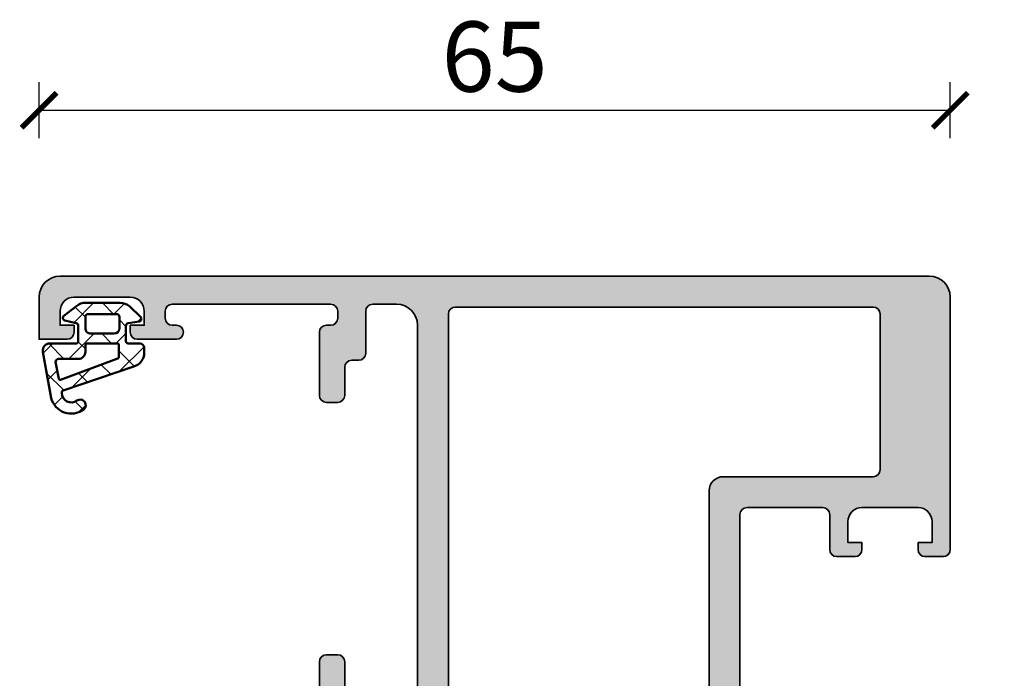
# Model space of a CAD drawing. Units: millimetres. Extents: x 2300 to 23610, y -1361 to 3728.
# Drawn here: x 4282 to 4353, y 1104 to 1151 of the extents above; entities that cross this region are included whole.
import ezdxf

# ---------------------------------------------------------------- set-up
doc = ezdxf.new("R2010")
doc.units = ezdxf.units.MM
doc.layers.add('l', color=6, linetype='Continuous')
for name, color, linetype, lineweight in [('S03_AL_Contorno', 255, 'Continuous', 35), ('S03_AL_Kontur', 255, 'Continuous', 35), ('S04_AL_Schraffur', 253, 'Continuous', 25), ('S04_AL_Trattaggio', 253, 'Continuous', 25), ('S05_EPDM_Kontur', 43, 'Continuous', 50), ('S06_EPDM_Schraffur', 43, 'Continuous', 25), ('S07_Listello_Contorno', 91, 'Continuous', 50), ('S08_Listello_Tratteggio', 91, 'Continuous', 25)]:
    doc.layers.add(name, color=color, linetype=linetype, lineweight=lineweight)
doc.styles.add('Arial', font='arialbd.ttf')
doc.styles.get("Standard").update_dxf_attribs({"font": 'arial.ttf'})
doc.dimstyles.new('ISO-25', dxfattribs={"dimtxt": 2.5, "dimasz": 2.5, "dimexe": 1.25, "dimexo": 0.625, "dimtad": 1, "dimtxsty": 'Standard', "dimcen": 2.5, "dimadec": 0, "dimazin": 0, "dimtfac": 1, "dimtmove": 0, "dimatfit": 3, "dimfxl": 1, "dimarcsym": 0})

# ---------------------------------------------------------------- blocks, each defined once
blk = doc.blocks.new('224310_s')
at = {"layer": 'S06_EPDM_Schraffur'}
h = blk.add_hatch(dxfattribs=at)
h.set_pattern_fill('NET', color=256, scale=0.5, angle=45, style=0)
h.set_pattern_definition([(135, (3.944304526105059e-31, 0), (1.122532015133644, 1.122532015133644), []), (44.99999999999999, (3.944304526105059e-31, 0), (1.122532015133644, -1.122532015133644), [])])
edge = h.paths.add_edge_path()
edge.add_arc((-0.7390912737749251, -4.80489875956339), 0.1503879568418288, 109.01619759955781, 187.4960316489847, ccw=False)
edge.add_line((-0.7880930000000025, -4.662718), (4.258132999999999, -2.935036000000003))
edge.add_arc((4.000010707673479, -1.968943112493755), 0.9999812923680412, 284.9589611194792, 360.0005221172004)
edge.add_line((4.999992, -1.968934000000003), (5.000003999999999, -1.600029000000002))
edge.add_arc((4.699984272574689, -1.600049727675011), 0.3000197281413238, 0.003958434018454002, 89.99680550716164)
edge.add_line((4.700000999999999, -1.300030000000002), (3.849986, -1.300030000000001))
edge.add_arc((3.84997306850797, -1.150045931492031), 0.1499840690654413, 179.9950600092286, 270.00493999077145, ccw=False)
edge.add_line((3.699989, -1.150033000000001), (3.700000000000001, -0.0534710000000016))
edge.add_arc((3.900014417174651, -0.05347998065642408), 0.2000144173762662, 105.0023359426018, 179.9974274168973, ccw=False)
edge.add_line((3.848239, 0.1397169999999986), (4.651611000000001, 0.2688109999999984))
edge.add_arc((4.599886625138306, 0.4619868369240861), 0.1999807863924803, 284.9897785618909, 405.0074529476491)
edge.add_line((4.741276, 0.6034129999999973), (3.965405743866189, 1.329931648242689))
edge.add_arc((3.281895209899783, 0.5999909999999975), 1.000000000000001, 46.88141861813762, 89.99999999999997)
edge.add_line((3.281895209899783, 1.599990999999999), (0.8032618109239205, 1.599991))
edge.add_arc((0.8032618109239213, 0.5999909999999993), 1.000000000000001, 90.00000000000004, 127.8278378711406)
edge.add_line((0.1899709229320549, 1.389848130566122), (-0.7285579999999999, 0.6766490000000003))
edge.add_arc((-0.5999889828570112, 0.5234388689226601), 0.2000083409106977, 130.002293799511, 254.9985025010247)
edge.add_line((-0.6517599999999998, 0.3302470000000001), (0.151765, 0.139713))
edge.add_arc((0.09998859077134306, -0.05348060072526692), 0.2000114094590786, 0.002750248297104463, 74.99713892461853, ccw=False)
edge.add_line((0.3, -0.05347100000000006), (0.2999999999999996, -1.150021))
edge.add_arc((0.1500122599426021, -1.150031259942602), 0.1499877404083142, -90.00391932972673, 0.003919329726727483, ccw=False)
edge.add_line((0.1500019999999997, -1.300019), (-1.732868637479687, -1.300010857852301))
edge.add_arc((-1.732870799643018, -1.800010857847626), 0.5000000000000002, 89.99975223433303, 189.9335627909227)
edge.add_line((-2.225375021797772, -1.886263922487333), (-1.643986000000002, -5.205989999999999))
edge.add_arc((-0.2000006682997979, -4.7999162235564), 1.49999651668946, 195.7069060017143, 305.0875724443902)
edge.add_arc((0.4323064999999977, -5.700018500000001), 0.3999981243687261, 305.0880041231065, 485.0880041231064)
edge.add_arc((-0.2022153087322436, -4.818719327908559), 0.6860031993157546, 180.4843175578773, 306.1412263957852, ccw=False)
edge = h.paths.add_edge_path(flags=16)
edge.add_line((3.234461357780617, 0.5999899999999987), (3.234461357780617, -0.2000200000000011))
edge.add_arc((2.834450296524949, -0.2000109388888484), 0.4000110613582946, 270.00201407081545, 359.9987021273236, ccw=False)
edge.add_line((2.834464357780616, -0.600022000000001), (1.200001, -0.6000220000000005))
edge.add_arc((1.199997901049113, -0.2000270988998986), 0.3999949011121064, 179.9989831445295, 270.0004438976754, ccw=False)
edge.add_line((0.800003, -0.2000200000000004), (0.8000030000000002, 0.5999899999999995))
edge.add_arc((1.000003267876332, 0.599990732123668), 0.2000002678776715, 89.99979026229948, 180.0002097377005, ccw=False)
edge.add_line((1.000004, 0.7999909999999997), (3.034461357780617, 0.7999869999999989))
edge.add_arc((3.03446596170441, 0.599991603970351), 0.1999953960826394, -0.000459514236126779, 90.00131895737451, ccw=False)
edge = h.paths.add_edge_path(flags=16)
edge.add_line((-1.096725997554884, -3.815971804088917), (-1.317009000000001, -2.606502999999999))
edge.add_arc((-1.117118483832342, -2.599994449157734), 0.1999964491880774, 89.9990019378319, 181.8649248535269, ccw=False)
edge.add_line((-1.117115000000001, -2.399998), (0.3000019999999997, -2.399998))
edge.add_arc((0.302215405787933, -1.90221351364072), 0.4977894073050912, 269.745235181721, 360.1926225182486)
edge.add_line((0.8000019999999994, -1.90054), (0.8000019999999994, -1.400021))
edge.add_arc((0.899985786628725, -1.400006786481589), 0.09998378763900986, 89.99128196690509, 180.0081450667049, ccw=False)
edge.add_line((0.900001, -1.300023), (3.100431, -1.300019000000001))
edge.add_arc((3.100428396849168, -1.400023603150833), 0.1000046031847126, 0.0014914269078190046, 89.99850857309201, ccw=False)
edge.add_line((3.200433, -1.400021000000002), (3.200432999999999, -2.211963000000001))
edge.add_arc((3.000426344476782, -2.211954500127688), 0.2000066557038303, 285.6886227683483, 359.9975650469812, ccw=False)
edge.add_line((3.054509999999999, -2.404510000000001), (-0.9636309784619908, -3.891834901955745))
edge.add_arc((-0.9983444453271985, -3.798053372760503), 0.09999999999999976, 190.3222519752664, 290.31215846130044, ccw=False)
at = {"layer": 'S05_EPDM_Kontur'}
for points in [[(-1.643986000000002, -5.205989999999999, 0.5171372040898397), (0.6622389999999975, -6.027325, 0.9999999999999992), (0.2023739999999978, -5.372712000000001, -0.6107434890666698), (-0.8881940000000017, -4.824518, -0.3564765414666045), (-0.7880930000000026, -4.662718), (4.258132999999999, -2.935036000000003, 0.3396565115086783), (4.999992, -1.968934000000003), (5.000004, -1.600029000000001, 0.4141769974340104), (4.700000999999999, -1.300030000000002), (3.849986, -1.300030000000001, -0.4142640692567809), (3.699989, -1.150033000000001), (3.700000000000001, -0.05347100000000093, -0.3394303736338973), (3.848239, 0.1397169999999986), (4.651611000000002, 0.2688109999999985, 0.5774530991765536), (4.741276, 0.603412999999997), (3.965405743866188, 1.329931648242689, 0.1903920438502796), (3.281895209899783, 1.599990999999999), (0.8032618109239213, 1.599991, 0.1665704707630393), (0.1899709229320558, 1.389848130566122), (-0.728558, 0.6766490000000004, 0.6067922624715804), (-0.65176, 0.3302470000000001), (0.151765, 0.139713, -0.3394269537982094), (0.2999999999999999, -0.053471), (0.2999999999999996, -1.150021, -0.4142536337840373), (0.1500019999999999, -1.300019), (-1.732868637479687, -1.300010857852301, 0.4659561007817107), (-2.225375021797772, -1.886263922487333)], [(3.234461357780617, -0.2000200000000011, -0.4141966319815083), (2.834464357780616, -0.6000220000000009), (1.200001, -0.6000220000000005, -0.4142210296913509), (0.8000029999999999, -0.2000200000000003), (0.8000030000000005, 0.5999899999999996, -0.4142157067124269), (1.000004, 0.7999909999999997), (3.034461357780618, 0.7999869999999989, -0.4142226538620911), (3.234461357780617, 0.5999899999999986)], [(0.8000019999999994, -1.400021, -0.414299768340899), (0.9000009999999998, -1.300023), (3.100431000000001, -1.300019000000001, -0.4141983142526766), (3.200433000000001, -1.400021000000002), (3.200432999999999, -2.211963000000002, -0.3360949274907749), (3.054509999999999, -2.404510000000001), (-0.9636309784619899, -3.891834901955745, -0.4662540415361827), (-1.096725997554885, -3.815971804088916), (-1.317009000000001, -2.606503, -0.4237845573592346), (-1.117115000000001, -2.399997999999999), (0.3000020000000002, -2.399998, 0.4165024381834034), (0.8000019999999994, -1.90054)]]:
    blk.add_lwpolyline(points, format="xyb", close=True, dxfattribs=at)
blk = doc.blocks.new('445740_s')
at = {"layer": 'S04_AL_Trattaggio'}
h = blk.add_hatch(color=256, dxfattribs=at)
h.dxf.hatch_style = 1
edge = h.paths.add_edge_path(flags=16)
edge.add_arc((3.099999999999903, 7.700000327459413), 0.4999999999999942, 89.99999999999932, 180.0000000000007, ccw=False)
edge.add_line((3.099999999999909, 8.200000327459406), (7.5, 8.200000327459406))
edge.add_arc((7.499999999999996, 7.700000327459403), 0.5000000000000036, 3.979039320256561e-13, 89.9999999999996, ccw=False)
edge.add_line((8, 7.700000327459406), (8, 3.300000327459429))
edge.add_arc((7.500000000000002, 3.300000327459427), 0.4999999999999982, -90.00000000000023, 2.8421709430404007e-13, ccw=False)
edge.add_line((7.5, 2.800000327459429), (3.099999999999909, 2.800000327459429))
edge.add_arc((3.099999999999912, 3.300000327459432), 0.5000000000000027, 180.0000000000003, 269.99999999999966, ccw=False)
edge.add_line((2.599999999999909, 3.300000327459429), (2.599999999999909, 7.700000327459406))
edge = h.paths.add_edge_path()
edge.add_arc((18.07883644654295, 10.26752059199309), 0.2788950563274891, 178.8354106259237, 253.5801235805317, ccw=False)
edge.add_line((17.79999899999984, 10.27318899999136), (17.79999899999984, 10.72678299999143))
edge.add_arc((18.07886709564308, 10.73244365946836), 0.2789255417372119, 106.4245945553314, 181.1628700728603, ccw=False)
edge.add_line((18, 10.99998699999139), (18, 12.87999799999989))
edge.add_arc((17.7000000000001, 12.87999800000006), 0.2999999999998977, 359.9999999999671, 449.9999999999674)
edge.add_line((17.70000000000027, 13.17999799999996), (16.72002568095695, 13.17999799999996))
edge.add_arc((16.72002568095713, 12.87999800000005), 0.299999999999903, 90.00000000003392, 180.0000000000315)
edge.add_line((16.42002568095722, 12.87999799999989), (16.42002568095722, 10.12))
edge.add_arc((16.30002568095728, 10.11999999999995), 0.1199999999999477, -89.99999999997277, 2.631850293255411e-11, ccw=False)
edge.add_line((16.30002568095733, 10), (12, 10))
edge.add_arc((12, 10.5), 0.5, 180, 270, ccw=False)
edge.add_line((11.5, 10.5), (11.5, 11.20000000000005))
edge.add_line((11.5, 11.20000000000005), (12.88149545762235, 13.59282032302724))
edge.add_arc((12.76188021535145, 13.66188021535145), 0.1381197846485333, 330.0000000000253, 453.7233749422002)
edge.add_arc((13.07760790739095, 8.810262417863083), 5.000000000000051, 93.72337494217233, 125.6276587366729)
edge.add_arc((9, 14.49999999999982), 1.999999999999694, 234.3723412633264, 305.6276587366736, ccw=False)
edge.add_arc((4.922392092609067, 8.810262417863143), 4.999999999999989, 54.37234126332689, 86.27662505782787)
edge.add_arc((5.238119784648514, 13.66188021535151), 0.1381197846484779, 86.27662505778497, 209.9999999999615)
edge.add_line((5.11850454237765, 13.59282032302735), (6.5, 11.20000000000005))
edge.add_line((6.5, 11.20000000000005), (6.5, 10.5))
edge.add_arc((6, 10.5), 0.5, 270, 360, ccw=False)
edge.add_line((6, 10), (1.699974319042667, 10))
edge.add_arc((1.699974319042667, 10.11999999999989), 0.1199999999998909, 180, 270, ccw=False)
edge.add_line((1.579974319042776, 10.11999999999989), (1.579974319042776, 12.87999799999989))
edge.add_arc((1.279974319042872, 12.87999800000005), 0.2999999999999046, 359.9999999999688, 449.9999999999661)
edge.add_line((1.279974319043049, 13.17999799999996), (0.2999999999997272, 13.17999799999996))
edge.add_arc((0.2999999999998977, 12.87999800000006), 0.2999999999998977, 90.00000000003257, 180.0000000000326)
edge.add_line((0, 12.87999799999989), (0, 10.99998699999139))
edge.add_arc((-0.07886709564330477, 10.73244365946866), 0.2789255417369919, -1.1628700729220895, 73.57540544460642, ccw=False)
edge.add_line((0.2000009999997019, 10.72678299999143), (0.2000009999997019, 10.27318899999136))
edge.add_arc((-0.07883644654317279, 10.26752059199279), 0.2788950563272657, -73.58012358047, 1.1645893741384725, ccw=False)
edge.add_line((0, 9.999999999999886), (0, 6.805538511000464))
edge.add_line((0, 6.805538511000464), (0.9085837563302448, 1.652703972125551))
edge.add_arc((2.878199262354509, 2.000000327459307), 1.999999999999832, 189.9999999999978, 269.9999999999977)
edge.add_line((2.878199262354428, 3.274594746471848e-07), (17.79999999999973, 3.274593609603471e-07))
edge.add_arc((17.79999999999985, 0.2000003274595093), 0.2000000000001483, 269.9999999999644, 359.9999999999706)
edge.add_line((18, 0.2000003274594064), (18, 2.600000327459384))
edge.add_arc((17.79999999999984, 2.60000032745927), 0.2000000000001592, 3.256887993816049e-11, 90.00000000003257)
edge.add_line((17.79999999999973, 2.800000327459429), (17.19999999999982, 2.800000327459429))
edge.add_arc((17.19999999999987, 2.600000327459555), 0.1999999999998741, 90.00000000001629, 180.0000000000165)
edge.add_line((17, 2.600000327459497), (17, 2.200000327459406))
edge.add_arc((16.79999999999984, 2.20000032745952), 0.2000000000001592, 269.99999999996743, 359.9999999999676, ccw=False)
edge.add_line((16.79999999999973, 2.000000327459361), (16, 2.000000327459361))
edge.add_line((16, 2.000000327459361), (10.82635182233298, 2.912254089875319))
edge.add_arc((10.99999999999989, 3.897061842887422), 0.9999999999998938, 180.0000000000007, 260, ccw=False)
edge.add_line((10, 3.89706184288741), (10, 6.500000327459475))
edge.add_arc((10.99999999999999, 6.500000327459482), 0.9999999999999929, 89.9999999999996, 180.0000000000004, ccw=False)
edge.add_line((11, 7.500000327459475), (17.5, 7.500000327459475))
edge.add_arc((17.50000000000006, 8.000000327459418), 0.4999999999999432, 269.9999999999935, 359.9999999999935)
edge.add_line((18, 8.000000327459361), (18, 9.999999999999886))
at = {"layer": 'S03_AL_Contorno'}
for points in [[(18, 9.999999999999886, -0.3382124742369742), (17.79999899999984, 10.27318899999136), (17.79999899999984, 10.72678299999143, -0.3381811729244235), (18, 10.99998699999139), (18, 12.87999799999989, 0.4142135623730969), (17.70000000000027, 13.17999799999996), (16.72002568095695, 13.17999799999996, 0.4142135623730829), (16.42002568095722, 12.87999799999989), (16.42002568095722, 10.12, -0.4142135623730864), (16.30002568095733, 10), (12, 10, -0.414213562373095), (11.5, 10.5), (11.5, 11.20000000000005), (12.88149545762235, 13.59282032302724, 0.5992190352179256), (12.75291079634053, 13.79970845786352, 0.140114969815223), (10.16503083068301, 12.87436069081809, -0.3213311450294387), (7.834969169316992, 12.87436069081809, 0.1401149698152249), (5.247089203659471, 13.79970845786352, 0.5992190352179331), (5.11850454237765, 13.59282032302735), (6.5, 11.20000000000005), (6.5, 10.5, -0.414213562373095), (6, 10), (1.699974319042667, 10, -0.4142135623730951), (1.579974319042776, 10.11999999999989), (1.579974319042776, 12.87999799999989, 0.4142135623730818), (1.279974319043049, 13.17999799999996), (0.2999999999997272, 13.17999799999996, 0.414213562373095), (0, 12.87999799999989), (0, 10.99998699999139, -0.338181172924422), (0.2000009999997019, 10.72678299999143), (0.2000009999997019, 10.27318899999136, -0.3382124742369756), (0, 9.999999999999886), (0, 6.805538511000464), (0.9085837563302448, 1.652703972125551, 0.3639702342662018), (2.878199262354428, 3.274594746471848e-07), (17.79999999999973, 3.274593609603471e-07, 0.4142135623731268), (18, 0.2000003274594064), (18, 2.600000327459384, 0.4142135623730951), (17.79999999999973, 2.800000327459429), (17.19999999999982, 2.800000327459429, 0.4142135623730976), (17, 2.600000327459497), (17, 2.200000327459406, -0.4142135623730958), (16.79999999999973, 2.000000327459361), (16, 2.000000327459361), (10.82635182233298, 2.912254089875319, -0.3639702342661989), (10, 3.89706184288741), (10, 6.500000327459475, -0.4142135623730992), (11, 7.500000327459475), (17.5, 7.500000327459475, 0.4142135623730961), (18, 8.000000327459361)], [(2.599999999999909, 7.700000327459406, -0.414213562373102), (3.099999999999909, 8.200000327459406), (7.5, 8.200000327459406, -0.4142135623730905), (8, 7.700000327459406), (8, 3.300000327459429, -0.4142135623730976), (7.5, 2.800000327459429), (3.099999999999909, 2.800000327459429, -0.4142135623730919), (2.599999999999909, 3.300000327459429)]]:
    blk.add_lwpolyline(points, format="xyb", close=True, dxfattribs=at)
blk = doc.blocks.new('462480_s')
at = {"layer": 'S04_AL_Schraffur'}
h = blk.add_hatch(color=256, dxfattribs=at)
h.dxf.hatch_style = 1
h.paths.add_polyline_path([(1.500000000000114, -6.661338147750939e-15, 0.4142135623730953), (1.13686837721616e-13, -1.500000000000006), (1.13686837721616e-13, -4.500000000000007), (2.000000000000114, -4.500000000000007, 0.4142135623730943), (2.500000000000114, -4.000000000000005), (2.500000000000114, -3.500000000000007), (1.500000000000114, -3.500000000000007), (1.500000000000114, -2.500000000000007, -0.414213562373095), (2.500000000000114, -1.500000000000007), (6.500000000000114, -1.500000000000007, -0.4142135623730953), (7.500000000000114, -2.500000000000006), (7.500000000000114, -3.500000000000007), (6.500000000000114, -3.500000000000007), (6.500000000000114, -4.000000000000008, 0.414213562373095), (7.000000000000114, -4.500000000000008), (9.80000000000011, -4.500000000000006, 1), (9.80000000000011, -3.500000000000006), (9.500000000000107, -3.500000000000005, -0.4142135623730892), (9.00000000000012, -3.00000000000001), (9.000000000000114, -2.500000000000005, -0.4142135623730973), (9.500000000000107, -2.000000000000002), (20.80000000000011, -2.000000000000003, -0.4142135623730919), (21.30000000000011, -2.499999999999994), (21.30000000000011, -3.000000000000007, -0.4142135623730939), (20.80000000000011, -3.500000000000009), (20.50000000000012, -3.500000000000008, 0.4142135623730946), (20.00000000000012, -4.000000000000007), (20.00000000000011, -8.499999999999998, 0.4142135623730951), (20.50000000000011, -9), (21.30000000000012, -9, 0.414213562373098), (21.80000000000013, -8.499999999999988), (21.8000000000001, -6.500000000000004, -0.4142135623730966), (22.3000000000001, -6.000000000000004), (22.80000000000013, -6.000000000000002, 0.4142135623730935), (23.30000000000011, -5.500000000000019), (23.30000000000013, -2.499999999999997, -0.4142135623730956), (23.80000000000013, -2.000000000000003), (25.5000000000001, -2.000000000000004, -0.414213562373095), (27.0000000000001, -3.500000000000002), (27.00000000000013, -29.49999999999999, -0.414213562373097), (26.50000000000011, -30.00000000000001), (22.30000000000011, -30.00000000000001, -0.4142135623730929), (21.80000000000011, -29.5), (21.80000000000011, -27.50000000000001, 0.4142135623730951), (21.3000000000001, -27), (20.50000000000009, -27, 0.414213562373095), (20.00000000000009, -27.5), (20.0000000000001, -32.00000000000028, 0.4142135623731054), (20.50000000000011, -32.50000000000028), (31.99999999999999, -32.49999999999989, -0.3269254051555254), (32.20000099999999, -32.76185218399455), (32.20000099999999, -33.22678299999139, -0.3381811729244478), (31.99999999999999, -33.49998699999139), (31.99999999999999, -35.37999799999989, 0.4142135623730916), (32.3, -35.6799979999999), (33.27997431904276, -35.6799979999999, 0.4142135623730951), (33.57997431904278, -35.37999799999989), (33.57997431904278, -32.61999999999991, -0.4142135623731038), (33.69997431904278, -32.4999999999999), (38.00000000000013, -32.50000000000002, -0.4142135623730868), (38.5, -32.9999999999999), (38.5, -33.70000000000003), (37.11850454237798, -36.09282032302724, 0.5992190352179043), (37.24708920365951, -36.29970845786328, 0.1401149698152284), (39.83496916931718, -35.37436069081782, -0.3213311450294338), (42.16503083068281, -35.37436069081783, 0.1401149698152438), (44.75291079634069, -36.29970845786328, 0.5992190352179116), (44.88149545762232, -36.09282032302706), (43.5, -33.69999999999995), (43.5, -32.99999999999996, -0.4142135623730929), (43.99999999999996, -32.5), (48.30002568095733, -32.49999999999999, -0.4142135623730951), (48.42002568095721, -32.61999999999988), (48.42002568095722, -35.37999799999987, 0.4142135623731037), (48.72002568095723, -35.67999799999988), (49.7, -35.67999799999988, 0.4142135623730899), (50, -35.37999799999988), (50, -33.49998699999136, -0.3269109218175588), (49.79999900000001, -33.23810431894556), (49.79999899999999, -32.77318899999138, -0.3382124742369898), (50.00000000000001, -32.49999999999987), (50.00000000000004, -17.00000000000005, -0.4142135623730929), (50.50000000000006, -16.50000000000004), (55.90000000000013, -16.50000000000002, -0.4142135623731497), (56.40000000000023, -17.00000000000021), (56.39999999999976, -19.49999999999994, 0.4142135623731491), (56.89999999999976, -20.00000000000003), (58.19999999999996, -20.00000000000003, 0.4142135623730913), (58.69999999999995, -19.50000000000005), (58.69999999999996, -19.00000000000003), (57.69999999999996, -19.00000000000004), (57.69999999999995, -17.50000000000004, -0.4142135623730955), (58.69999999999995, -16.50000000000003), (62.69999999999995, -16.50000000000002, -0.4142135623730956), (63.69999999999996, -17.50000000000004), (63.69999999999996, -19.00000000000004), (62.69999999999996, -19.00000000000003), (62.69999999999995, -19.49999999999999, 0.4142135623731015), (63.2, -20.00000000000005), (64.50000000000014, -20.00000000000003, 0.4142135623730918), (65.00000000000014, -19.50000000000003), (65.00000000000009, -1.500000000000832, 0.4142135623730941), (63.49999999999925, -6.883382752675971e-15)])
h.paths.add_polyline_path([(60.0000000000003, -2.7000000000009), (60.00000000000033, -13.80000000000021, -0.4142135623730997), (59.50000000000032, -14.30000000000022), (48.80000000000025, -14.3000000000001, 0.414213562373088), (47.80000000000025, -15.30000000000006), (47.79999999999973, -29.99999999999979, -0.4142135623730847), (47.29999999999973, -30.49999999999978), (29.70000000000002, -30.49999999999978, -0.4142135623730953), (29.20000000000011, -29.99999999999986), (29.20000000000012, -2.700000000000419, -0.414213562373098), (29.70000000000012, -2.200000000000417), (59.50000000000026, -2.200000000000856, -0.4142135623730898)], flags=16)
at = {"layer": 'S03_AL_Kontur'}
for points in [[(20.50000000000011, -32.50000000000028, -0.4142135623731013), (20.0000000000001, -32.00000000000028), (20.00000000000009, -27.5, -0.4142135623730992), (20.5000000000001, -27), (21.3000000000001, -27, -0.414213562373095), (21.80000000000011, -27.50000000000001), (21.80000000000011, -29.50000000000001, 0.414213562373095), (22.30000000000012, -30.00000000000001), (26.5000000000001, -30.00000000000001, 0.4142135623730888), (27.00000000000012, -29.50000000000001), (27.0000000000001, -3.500000000000007, 0.4142135623730945), (25.50000000000011, -2.000000000000004), (23.80000000000012, -2.000000000000003, 0.414213562373093), (23.30000000000013, -2.5), (23.30000000000011, -5.500000000000023, -0.4142135623730997), (22.80000000000011, -6.000000000000003), (22.3000000000001, -6.000000000000003, 0.4142135623730925), (21.8000000000001, -6.499999999999996), (21.80000000000012, -8.499999999999996, -0.4142135623730971), (21.30000000000011, -9), (20.50000000000012, -9, -0.4142135623730981), (20.00000000000011, -8.5), (20.00000000000012, -4.000000000000012, -0.4142135623730978), (20.50000000000012, -3.500000000000008), (20.80000000000011, -3.500000000000009, 0.4142135623730901), (21.30000000000011, -3.000000000000013), (21.3000000000001, -2.500000000000008, 0.4142135623730961), (20.80000000000011, -2.000000000000003), (9.50000000000011, -2.000000000000002, 0.4142135623730963), (9.000000000000115, -2.499999999999996), (9.000000000000115, -3.000000000000015, 0.4142135623730943), (9.500000000000115, -3.500000000000005), (9.800000000000113, -3.500000000000007, -0.9999999999999963), (9.800000000000113, -4.500000000000006), (7.000000000000116, -4.500000000000008, -0.4142135623730961), (6.500000000000115, -4.000000000000006), (6.500000000000115, -3.500000000000007), (7.500000000000115, -3.500000000000007), (7.500000000000115, -2.500000000000006, 0.4142135623730952), (6.500000000000114, -1.500000000000007), (2.500000000000116, -1.500000000000007, 0.4142135623730951), (1.500000000000115, -2.500000000000008), (1.500000000000115, -3.500000000000007), (2.500000000000115, -3.500000000000007), (2.500000000000115, -4.000000000000005, -0.4142135623730945), (2.000000000000115, -4.500000000000007), (1.147970607462412e-13, -4.500000000000007), (1.147970607462412e-13, -1.500000000000004, -0.414213562373095), (1.500000000000112, -6.921730337728915e-15), (63.49999999999926, -6.921730337728913e-15, -0.4142135623731054), (65.00000000000009, -1.500000000000896), (65.00000000000014, -19.50000000000002, -0.414213562373095), (64.50000000000014, -20.00000000000004), (63.19999999999998, -20.00000000000005, -0.4142135623730785), (62.69999999999995, -19.50000000000001), (62.69999999999996, -19.00000000000003), (63.69999999999996, -19.00000000000004), (63.69999999999996, -17.50000000000004, 0.414213562373094), (62.69999999999995, -16.50000000000002), (58.69999999999997, -16.50000000000003, 0.4142135623730981), (57.69999999999995, -17.50000000000002), (57.69999999999996, -19.00000000000004), (58.69999999999996, -19.00000000000003), (58.69999999999995, -19.50000000000004, -0.4142135623730929), (58.19999999999997, -20.00000000000004), (56.89999999999981, -20.00000000000003, -0.4142135623731075), (56.39999999999976, -19.50000000000006), (56.40000000000023, -17.00000000000023, 0.4142135623730888), (55.90000000000025, -16.50000000000002), (50.50000000000005, -16.50000000000004, 0.4142135623730929), (50.00000000000004, -17.00000000000006), (50.00000000000001, -32.49999999999987, 0.338212474236961), (49.79999899999999, -32.77318899999135), (49.79999900000001, -33.22678299999137, 0.3381811729244404), (50, -33.49998699999136), (50, -35.37999799999987, -0.414213562373095), (49.7, -35.67999799999988), (48.72002568095723, -35.67999799999988, -0.414213562373095), (48.42002568095722, -35.37999799999988), (48.42002568095721, -32.61999999999988, 0.414213562373095), (48.30002568095733, -32.49999999999999), (43.99999999999999, -32.5, 0.4142135623730867), (43.5, -32.99999999999991), (43.5, -33.69999999999995), (44.88149545762236, -36.09282032302712, -0.5992190352177184), (44.7529107963407, -36.29970845786328, -0.1401149698152435), (42.16503083068282, -35.37436069081784, 0.3213311450294338), (39.83496916931719, -35.37436069081782, -0.1401149698152294), (37.24708920365951, -36.29970845786328, -0.59921903521854), (37.1185045423781, -36.09282032302701), (38.5, -33.70000000000003), (38.5, -32.99999999999978, 0.4142135623730909), (38, -32.50000000000002), (33.69997431904279, -32.4999999999999, 0.414213562373095), (33.57997431904278, -32.6199999999999), (33.57997431904278, -35.37999799999989, -0.414213562373095), (33.27997431904276, -35.6799979999999), (32.3, -35.6799979999999, -0.414213562373095), (31.99999999999999, -35.37999799999989), (31.99999999999999, -33.49998699999139, 0.3381811729244406), (32.20000099999999, -33.22678299999139), (32.20000099999999, -32.77318899999139, 0.338212474236961), (31.99999999999999, -32.49999999999989)], [(60.00000000000033, -13.8000000000002), (60.0000000000003, -2.700000000000954, 0.4142135623730909), (59.50000000000031, -2.200000000000856), (29.70000000000012, -2.200000000000417, 0.4142135623730144), (29.20000000000011, -2.700000000000276), (29.20000000000011, -30, 0.4142135623730119), (29.70000000000002, -30.49999999999978), (47.29999999999973, -30.49999999999978, 0.4142135623730264), (47.79999999999973, -29.99999999999989), (47.80000000000025, -15.30000000000006, -0.4142135623730869), (48.80000000000025, -14.3000000000001), (59.50000000000032, -14.30000000000022, 0.4142135623731023)]]:
    blk.add_lwpolyline(points, format="xyb", close=True, dxfattribs=at)
blk = doc.blocks.new('284665_s')
at = {"layer": 'S08_Listello_Tratteggio'}
h = blk.add_hatch(dxfattribs=at)
h.set_pattern_fill('LINIE', color=256, scale=1.2, angle=90, style=0)
h.set_pattern_definition([(90, (0, 0), (-1.2, 7.347880794884119e-17), [])])
h.paths.add_polyline_path([(2.599743932867672, 43.10000000000061), (2.599743932867672, 34.90000000000091, -0.4142135623730951), (1.599743932867672, 33.90000000000091), (-11.10000000000026, 33.90000000000091, -0.4142135623730866), (-12.10000000000072, 34.90000000000068), (-12.10000000000072, 41.2049582771871, -0.2679491924311316), (-11.60000000000026, 42.07098368097186), (-8.31769145362467, 43.96602540378526, -0.1316524975873946), (-7.817691453624215, 44.10000000000073), (1.599743932867672, 44.10000000000073, -0.4142135623730933)], flags=16)
h.paths.add_polyline_path([(2.599743932867217, 32.10000000000095), (2.599743932867671, 25.30000000000089, -0.414213562373091), (1.599743932867671, 24.30000000000077), (-10.31322668217889, 24.30000000000066, -0.3671349802712096), (-10.80656938347955, 24.71867977451156), (-12.09228366919377, 32.51867977451186, -0.4629133398396416), (-11.59894096789311, 33.10000000000084), (1.599743932867217, 33.10000000000084, -0.4142135623730951)], flags=16)
h.paths.add_polyline_path([(2.599743932867671, 22.50000000000093), (2.599743932867671, 15.70000000000086, -0.4142135623730888), (1.599743932867671, 14.70000000000086), (-8.730809099760688, 14.70000000000075, -0.3671349802710097), (-9.224151801061804, 15.118679774512), (-10.50986608677557, 22.9186797745115, -0.4629133398396417), (-10.01652338547536, 23.50000000000059), (1.599743932867671, 23.50000000000082, -0.4142135623730991)], flags=16)
h.paths.add_polyline_path([(2.599743932867216, 12.90000000000068), (2.59974393286767, 7.700000000000863, -0.4142135623730925), (1.59974393286767, 6.700000000000863), (-6.139139126112594, 6.70000000000075, -0.3671349802711017), (-8.112509931313879, 8.37471909804426), (-8.92744850435828, 13.31867977451159, -0.4629133398395547), (-8.434105803058072, 13.90000000000068), (1.599743932867216, 13.90000000000079, -0.4142135623730992)], flags=16)
edge = h.paths.add_edge_path()
edge.add_line((4.966964648795214, 3.824191486660426), (6.285481498099473, 1.540453))
edge.add_arc((5.444228849108125, 0.9998180747228506), 0.9999960709244756, -81.81839194810061, 32.72701609984051, ccw=False)
edge.add_line((5.586539498099472, 0.009999999999999787), (2.109998000000001, 0.009999999999999785))
edge.add_arc((2.109995360374928, 0.5099959774386146), 0.4999959774455825, 179.9996975188134, 270.0003024811859, ccw=False)
edge.add_line((1.609999382936313, 0.5099986170636939), (1.610331333333334, 2.909996999999999))
edge.add_arc((1.310331333333333, 2.909997), 0.3000000000000012, 359.9999999999997, 449.9999999999998)
edge.add_line((1.310331333333334, 3.209997000000001), (0.5000000000000008, 3.209997))
edge.add_arc((0.4999973210908031, 3.709994321083939), 0.4999973210911161, 179.9999999999798, 270.00030698202625, ccw=False)
edge.add_line((-3.133402428824209e-13, 3.709994321084116), (3.508304757815495e-14, 4.699999999999391))
edge.add_arc((-0.4999999999999638, 4.699999999999568), 0.4999999999999988, 359.9999999999798, 449.9999999999968)
edge.add_line((-0.4999999999999359, 5.199999999999566), (-7.551340896688442, 5.199999999999968))
edge.add_arc((-7.551340896688483, 6.199999999999934), 0.9999999999999662, 189.3601908019139, 270.00000000000233, ccw=False)
edge.add_line((-8.538026299289307, 6.037359549021767), (-12.89999999999998, 32.50000000000011))
edge.add_line((-12.89999999999998, 32.50000000000011), (-12.89999999999999, 41.95551362713287))
edge.add_arc((-12.39999999999998, 41.95551362713285), 0.5000000000000142, 119.9999999999965, 179.9999999999976, ccw=False)
edge.add_line((-12.64999999999996, 42.3885263290251), (-8.416025403784571, 44.83301270189236))
edge.add_arc((-8.166025403784971, 44.40000000000016), 0.4999999999997858, 89.99999999996089, 119.99999999996129, ccw=False)
edge.add_line((-8.16602540378463, 44.89999999999995), (-0.3000000000001277, 44.89999999999996))
edge.add_arc((-0.3000000000000889, 45.2000000000001), 0.3000000000001393, 269.9999999999926, 359.999999999996)
edge.add_line((4.707345624410534e-14, 45.20000000000008), (-2.622807139923425e-13, 46.28000567891593))
edge.add_arc((0.4999973210907897, 46.28000567891608), 0.499997321091052, 89.99969301797239, 180.0000000000163, ccw=False)
edge.add_line((0.4999999999999993, 46.78000299999995), (1.310331333333344, 46.780003))
edge.add_arc((1.310331333333349, 47.08000299999998), 0.2999999999999829, 269.9999999999992, 360)
edge.add_line((1.610331333333332, 47.08000299999998), (1.609999382936309, 49.48000138293628))
edge.add_arc((2.109995360374963, 49.48000402256134), 0.4999959774456212, 89.99969751881281, 180.0003024811842, ccw=False)
edge.add_line((2.109998000000048, 49.97999999999999), (5.586539498099462, 49.97999999999998))
edge.add_arc((5.444228849108119, 48.99018192527713), 0.9999960709244796, -32.727016099840114, 81.8183919481009, ccw=False)
edge.add_line((6.285481498099473, 48.44954699999998), (4.966734527576969, 46.16540993164303))
edge.add_arc((5.39974724430737, 45.91540995734346), 0.500000000000028, 150.0000034006553, 180.1438503113024)
edge.add_line((4.899748820161884, 45.91415462788115), (4.899736599207379, 45.41350985973533))
edge.add_arc((3.899736595895015, 45.4135303538206), 1.000000003522368, 327.12899613396047, 359.99882577541314, ccw=False)
edge.add_arc((8.096407693766778, 42.70159368955908), 3.996663760898654, 147.1289949727638, 179.9999997670645)
edge.add_line((4.099743932868127, 42.70159370580748), (4.099743932868056, 37.41843500766711))
edge.add_arc((4.099743932867672, 36.91843500766711), 0.5, -89.99999999995771, 89.99999999995612, ccw=False)
edge.add_line((4.099743932868042, 36.41843500766711), (4.099743932867899, 25.02662736775303))
edge.add_arc((4.099743932867671, 24.52662736775303), 0.5, -89.99999999997561, 89.99999999997402, ccw=False)
edge.add_line((4.099743932867884, 24.02662736775303), (4.099743932867742, 13.10243470769594))
edge.add_arc((4.099743932867671, 12.60243470769594), 0.5, -89.99999999999352, 89.99999999999193, ccw=False)
edge.add_line((4.099743932867728, 12.10243470769594), (4.099743932867657, 7.198012773081323))
edge.add_arc((8.096407694793193, 7.198012782855383), 3.996663761925536, 180.00000014012, 212.8769623302075)
edge.add_arc((3.90001860506759, 4.485639770553467), 1.000000000049232, -0.005743822585714042, 32.87696233106698, ccw=False)
edge.add_line((4.90001860009193, 4.485539521937859), (4.899977368038037, 4.074241585273788))
edge.add_arc((5.399977365525594, 4.074191460959983), 0.5000000000000041, 179.9942561767263, 209.9999965993445)
at = {"layer": 'S07_Listello_Contorno'}
for p, q in [((2.109998000000048, 49.98999999999999), (5.586539498099462, 49.98999999999998)), ((1.610331333333332, 47.09000299999998), (1.609999382936309, 49.49000138293628)), ((6.285481498099473, 48.45954699999998), (4.966734527576969, 46.17540993164302)), ((0.4999999999999993, 46.79000299999995), (1.310331333333344, 46.790003)), ((4.707345624410534e-14, 45.20000000000008), (-2.651450893958768e-13, 46.29000567891593)), ((4.899749061998776, 45.9240617407055), (4.899736599207379, 45.41350985973533)), ((-12.64999999999996, 42.3885263290251), (-8.416025403784571, 44.83301270189236)), ((-8.16602540378463, 44.89999999999995), (-0.3000000000001275, 44.89999999999996)), ((4.099743932868127, 42.70159370580748), (4.099743932868056, 37.41843500766711)), ((-12.89999999999998, 32.50000000000011), (-12.89999999999999, 41.95551362713287)), ((4.099743932868042, 36.41843500766711), (4.099743932867899, 25.02662736775303)), ((-8.538026299289307, 6.037359549021767), (-12.89999999999998, 32.50000000000011)), ((4.099743932867884, 24.02662736775303), (4.099743932867742, 13.10243470769594)), ((4.099743932867728, 12.10243470769594), (4.099743932867657, 7.198012773081323)), ((-0.4999999999999359, 5.199999999999566), (-7.551340896688442, 5.199999999999968)), ((-3.133402428824209e-13, 3.709994321084116), (3.508304757815497e-14, 4.699999999999391)), ((4.90001860009193, 4.485539521937859), (4.899977368038037, 4.074241585273788)), ((4.966964648795214, 3.824191486660426), (6.285481498099473, 1.540453)), ((1.310331333333334, 3.209997000000001), (0.5000000000000008, 3.209997)), ((1.609999382936313, 0.5099986170636939), (1.610331333333334, 2.909996999999999)), ((5.586539498099472, 0.009999999999999787), (2.109998000000001, 0.009999999999999785))]:
    blk.add_line(p, q, dxfattribs=at)
for points in [[(-11.10000000000026, 33.90000000000091, -0.4142135623730867), (-12.10000000000072, 34.90000000000068), (-12.10000000000072, 41.2049582771871, -0.2679491924311316), (-11.60000000000026, 42.07098368097186), (-8.31769145362467, 43.96602540378526, -0.1316524975873946), (-7.817691453624215, 44.10000000000073), (1.599743932867672, 44.10000000000073, -0.4142135623730933), (2.599743932867672, 43.10000000000061), (2.599743932867672, 34.90000000000091, -0.414213562373095), (1.599743932867672, 33.90000000000091)], [(2.599743932867671, 25.30000000000089, -0.4142135623730909), (1.599743932867671, 24.30000000000077), (-10.31322668217889, 24.30000000000066, -0.3671349802712097), (-10.80656938347955, 24.71867977451156), (-12.09228366919377, 32.51867977451186, -0.4629133398396416), (-11.59894096789311, 33.10000000000084), (1.599743932867217, 33.10000000000084, -0.414213562373095), (2.599743932867217, 32.10000000000095)], [(2.599743932867671, 15.70000000000086, -0.4142135623730888), (1.599743932867671, 14.70000000000086), (-8.730809099760688, 14.70000000000075, -0.3671349802710097), (-9.224151801061804, 15.118679774512), (-10.50986608677557, 22.9186797745115, -0.4629133398396416), (-10.01652338547536, 23.50000000000059), (1.599743932867671, 23.50000000000082, -0.4142135623730992), (2.599743932867671, 22.50000000000093)], [(-8.92744850435828, 13.31867977451159), (-8.112509931313879, 8.37471909804426, 0.3671349802711017), (-6.139139126112594, 6.70000000000075), (1.59974393286767, 6.700000000000863, 0.4142135623730924), (2.59974393286767, 7.700000000000863), (2.599743932867216, 12.90000000000068, 0.4142135623730992), (1.599743932867216, 13.90000000000079), (-8.434105803058072, 13.90000000000068, 0.4629133398395547)]]:
    blk.add_lwpolyline(points, format="xyb", close=True, dxfattribs=at)
for centre, radius, start, end in [((2.109995360374963, 49.49000402256134), 0.4999959774456212, 89.99969751881281, 180.0003024811843), ((5.444228849108119, 49.00018192527713), 0.9999960709244796, 327.2729839001599, 81.81839194810087), ((1.310331333333349, 47.09000299999998), 0.2999999999999829, 269.9999999999992, 0), ((0.4999973210907897, 46.29000567891607), 0.499997321091052, 89.99969301797243, 180.0000000000163), ((5.39974724430737, 45.92540995734345), 0.500000000000028, 150.0000034006553, 180.1544944336633), ((-0.3000000000000889, 45.2000000000001), 0.3000000000001393, 269.9999999999926, 359.999999999996), ((3.899736595895015, 45.4135303538206), 1.000000003522368, 327.1289961339605, 359.9988257754131), ((-8.166025403784971, 44.40000000000016), 0.4999999999997858, 89.99999999996092, 119.9999999999613), ((8.096407693766778, 42.70159368955908), 3.996663760898654, 147.1289949727638, 179.9999997670645), ((-12.39999999999998, 41.95551362713285), 0.5000000000000142, 119.9999999999965, 179.9999999999976), ((4.099743932867672, 36.91843500766711), 0.5, 270.0000000000423, 89.99999999995603), ((4.099743932867671, 24.52662736775303), 0.5, 270.0000000000244, 89.99999999997395), ((4.099743932867671, 12.60243470769594), 0.5, 270.0000000000065, 89.99999999999186), ((8.096407694793193, 7.198012782855383), 3.996663761925536, 180.0000001401199, 212.8769623302075), ((-7.551340896688483, 6.199999999999934), 0.9999999999999662, 189.3601908019139, 270.0000000000023), ((-0.4999999999999638, 4.699999999999568), 0.4999999999999988, 359.9999999999798, 89.99999999999682), ((3.90001860506759, 4.485639770553467), 1.000000000049232, 359.9942561774143, 32.87696233106696), ((0.4999973210908031, 3.709994321083939), 0.4999973210911161, 179.9999999999798, 270.0003069820262), ((5.399977365525594, 4.074191460959983), 0.5000000000000041, 179.9942561767263, 209.9999965993445), ((1.310331333333333, 2.909997), 0.3000000000000012, 359.9999999999997, 89.99999999999984), ((5.444228849108125, 0.9998180747228506), 0.9999960709244756, 278.1816080518994, 32.72701609984049), ((2.109995360374928, 0.5099959774386146), 0.4999959774455825, 179.9996975188134, 270.0003024811859)]:
    blk.add_arc(centre, radius, start, end, dxfattribs=at)
blk = doc.blocks.new('284663_s')
at = {"layer": 'S08_Listello_Tratteggio'}
h = blk.add_hatch(dxfattribs=at)
h.set_pattern_fill('LINIE', color=256, scale=1.2, angle=90, style=0)
h.set_pattern_definition([(90, (0, 0.01000000000000156), (-1.2, 7.347880794884119e-17), [])])
edge = h.paths.add_edge_path()
edge.add_line((4.966964648795231, 3.824191486660425), (6.285481498099492, 1.540453000000003))
edge.add_arc((5.444228849108144, 0.9998180747228531), 0.9999960709244765, -81.81839194810073, 32.72701609984051, ccw=False)
edge.add_line((5.58653949809949, 0.01000000000000156), (2.109998000000018, 0.01000000000000156))
edge.add_arc((2.109995360374945, 0.509995977438617), 0.4999959774455832, 179.9996975188135, 270.0003024811859, ccw=False)
edge.add_line((1.609999382936329, 0.5099986170636956), (1.610331333333352, 2.909997000000001))
edge.add_arc((1.310331333333349, 2.909997000000001), 0.3000000000000025, 0, 90)
edge.add_line((1.310331333333349, 3.209997000000003), (0.5000000000000169, 3.209997000000003))
edge.add_arc((0.4999973210908187, 3.709994321083645), 0.499997321090819, 180.0000000000001, 270.00030698202625, ccw=False)
edge.add_line((0, 3.709994321083645), (3.197442310920451e-14, 46.29000567891639))
edge.add_arc((0.4999973210908165, 46.29000567891639), 0.4999973210907845, 89.9996930179741, 180.0000000000008, ccw=False)
edge.add_line((0.5000000000000115, 46.790003), (1.310331333333346, 46.79000300000001))
edge.add_arc((1.310331333333354, 47.090003), 0.2999999999999901, 269.9999999999984, 359.9999999999986)
edge.add_line((1.610331333333346, 47.090003), (1.609999382936324, 49.4900013829363))
edge.add_arc((2.109995360374957, 49.49000402256137), 0.4999959774456015, 89.99969751881417, 180.0003024811859, ccw=False)
edge.add_line((2.10999800000003, 49.99000000000001), (5.586539498099472, 49.99000000000001))
edge.add_arc((5.444228849108129, 49.00018192527715), 0.9999960709244867, -32.727016099840114, 81.81839194810101, ccw=False)
edge.add_line((6.285481498099485, 48.459547), (4.966964648795236, 46.17580851333959))
edge.add_arc((5.399977365525564, 45.92580853904006), 0.4999999999999472, 150.0000034006547, 180.0057438232725)
edge.add_line((4.899977368038063, 45.92575841472626), (4.900000000009412, 45.70000000006473))
edge.add_arc((5.150000000026888, 45.7000000000647), 0.2500000000174758, 179.9999999999935, 270.0000000000028)
edge.add_line((5.150000000026901, 45.45000000004723), (5.900406639390995, 45.45000000004717))
edge.add_arc((5.900406639390996, 45.05074092693041), 0.3992590731167596, -89.99999999999989, 90.00000000000011, ccw=False)
edge.add_arc((5.90040663939098, 44.35000000004708), 0.3014818537665676, 89.9999999999968, 179.9999999999878)
edge.add_line((5.598924785624411, 44.35000000004715), (5.598924785624413, 44.14942920476093))
edge.add_arc((5.299495580910651, 44.14942920476097), 0.2994292047137614, 179.9999999999987, 359.9999999999932, ccw=False)
edge.add_line((5.00006637619689, 44.14942920476098), (5.000066376196888, 44.35000000004723))
edge.add_arc((4.700066376196923, 44.35000000004722), 0.2999999999999652, 2.714073328182516e-12, 86.60636072854504)
edge.add_line((4.717825042085356, 44.64947392175968), (4.53498719053957, 44.64947392175972))
edge.add_arc((4.534987190539492, 44.44947392175956), 0.2000000000001663, 89.9999999999776, 119.999999999973)
edge.add_line((4.43498719053949, 44.62267900251663), (2.799999999999975, 43.67871870793692))
edge.add_arc((3.799999999999893, 41.94666790036813), 1.999999999999883, 119.9999999999992, 179.999999999999)
edge.add_line((1.80000000000001, 41.94666790036817), (1.800000000000003, 8.053332099679054))
edge.add_arc((3.799999999999967, 8.053332099679075), 1.999999999999963, 180.0000000000007, 240.000000000001)
edge.add_line((2.800000000000014, 6.321281292110212), (4.434987190539508, 5.3773209975307))
edge.add_arc((4.534987190539716, 5.550526078287477), 0.2000000000000083, 239.9999999999328, 269.9999999999298)
edge.add_line((4.534987190539471, 5.350526078287469), (4.717825042085367, 5.350526078287527))
edge.add_arc((4.700066376196941, 5.64999999999997), 0.2999999999999455, 273.3936392714538, 359.999999999998)
edge.add_line((5.000066376196886, 5.649999999999959), (5.000066376196888, 5.850570795286229))
edge.add_arc((5.29949558091065, 5.850570795286227), 0.2994292047137614, 5.4001247917767614e-12, 179.9999999999997, ccw=False)
edge.add_line((5.598924785624411, 5.850570795286256), (5.598924785624411, 5.649999999999959))
edge.add_arc((5.900406639390938, 5.650000000000054), 0.3014818537665267, 180.0000000000179, 270.0000000000105)
edge.add_arc((5.900406639390993, 4.949259073116774), 0.3992590731167525, -89.99999999999977, 90, ccw=False)
edge.add_line((5.900406639390995, 4.550000000000023), (5.150000000026863, 4.549999999999994))
edge.add_arc((5.150000000026889, 4.299999999982518), 0.2500000000174767, 90.00000000000588, 180.0000000000203)
edge.add_line((4.900000000009412, 4.299999999982429), (4.899977368038054, 4.074241585273784))
edge.add_arc((5.399977365525605, 4.07419146095998), 0.4999999999999979, 179.9942561767265, 209.9999965993448)
h = blk.add_hatch(dxfattribs=at)
h.set_pattern_fill('NETZ', color=256, scale=3.2, angle=135, style=0)
h.set_pattern_definition([(135, (0, 0.01000000000000156), (-2.262741699796952, -2.262741699796952), []), (225, (0, 0.01000000000000156), (2.262741699796952, -2.262741699796952), [])])
edge = h.paths.add_edge_path()
edge.add_line((5.000066376196886, 5.649796680304529), (5.000066376196886, 5.850367475590769))
edge.add_arc((5.299495580910649, 5.850367475590768), 0.2994292047137623, 1.1368683772161603e-13, 179.9999999999998, ccw=False)
edge.add_line((5.598924785624411, 5.850367475590769), (5.598924785624411, 5.649796680304529))
edge.add_arc((5.898924785624417, 5.649796680304524), 0.300000000000006, 179.999999999999, 269.999999999999)
edge.add_line((5.898924785624412, 5.349796680304518), (10.6, 5.349796680304517))
edge.add_arc((10.6, 6.349796680304516), 0.9999999999999991, 270, 360)
edge.add_line((11.6, 6.349796680304516), (11.6, 43.65020331974264))
edge.add_arc((10.60000000000002, 43.65020331974264), 0.9999999999999751, 4.071109992273403e-13, 90.0000000010019)
edge.add_line((10.59999999998254, 44.65020331974262), (5.90040663939098, 44.65020331969549))
edge.add_arc((5.900406639390988, 44.34979668030452), 0.300406639390971, 90.00000000000134, 180.0000000000027)
edge.add_line((5.600000000000013, 44.34979668030451), (5.600000000000015, 44.14922588506545))
edge.add_arc((5.300033188098451, 44.14922588506545), 0.2999668119015633, 180, 360, ccw=False)
edge.add_line((5.000066376196888, 44.14922588506545), (5.000066376196888, 44.34979668035169))
edge.add_arc((4.700066376196886, 44.34979668035169), 0.3000000000000025, 1.357036664091089e-12, 86.60636072854037)
edge.add_line((4.717825042085345, 44.64927060206418), (4.534987190539524, 44.64927060206418))
edge.add_arc((4.534987190539546, 44.44927060206423), 0.199999999999946, 90.00000000000635, 120.0000000000062)
edge.add_line((4.434987190539554, 44.62247568282106), (2.800000000000003, 43.67851538824149))
edge.add_arc((3.799999999999997, 41.94646458067263), 1.999999999999989, 120, 180)
edge.add_line((1.80000000000001, 41.94646458067263), (1.800000000000003, 8.053128779983588))
edge.add_arc((3.799999999999991, 8.053128779983597), 1.999999999999988, 180.0000000000001, 240.0000000000004)
edge.add_line((2.800000000000009, 6.321077972414724), (4.434987190539547, 5.377117677835155))
edge.add_arc((4.534987190539553, 5.550322758592035), 0.199999999999996, 239.9999999999974, 269.9999999999972)
edge.add_line((4.534987190539543, 5.350322758592039), (4.717825042085344, 5.350322758592039))
edge.add_arc((4.700066376196891, 5.649796680304531), 0.2999999999999958, 273.3936392714584, 359.9999999999997)
at = {"layer": 'S07_Listello_Contorno'}
for points in [[(4.966964648795231, 3.824191486660425), (6.285481498099492, 1.540453000000003, -0.5460410483302804), (5.58653949809949, 0.01000000000000156), (2.109998000000018, 0.01000000000000156, -0.414216654914496), (1.609999382936329, 0.5099986170636956), (1.610331333333352, 2.909997000000001, 0.414213562373095), (1.310331333333349, 3.209997000000003), (0.5000000000000169, 3.209997000000003, -0.4142151316510493), (0, 3.709994321083645), (3.197442310920451e-14, 46.29000567891639, -0.41421513165105), (0.5000000000000115, 46.790003), (1.310331333333346, 46.79000300000001, 0.414213562373094), (1.610331333333346, 47.090003), (1.609999382936324, 49.4900013829363, -0.4142166549144944), (2.10999800000003, 49.99000000000001), (5.586539498099472, 49.99000000000001, -0.5460410483302801), (6.285481498099485, 48.459547), (4.966964648795236, 46.17580851333959, 0.1316779791198616), (4.899977368038063, 45.92575841472626), (4.900000000009412, 45.70000000006473, 0.414213562373147), (5.150000000026901, 45.45000000004723), (5.900406639390995, 45.45000000004717, -0.9999999999999999), (5.900406639390996, 44.65148185381365, 0.4142135623730484), (5.598924785624411, 44.35000000004715), (5.598924785624413, 44.14942920476093, -0.9999999999999524), (5.00006637619689, 44.14942920476098), (5.000066376196888, 44.35000000004723, 0.3969699477707144), (4.717825042085356, 44.64947392175968), (4.53498719053957, 44.64947392175972, 0.1316524975873771), (4.43498719053949, 44.62267900251663), (2.799999999999975, 43.67871870793692, 0.2679491924311216), (1.80000000000001, 41.94666790036817), (1.800000000000003, 8.053332099679052, 0.2679491924311241), (2.800000000000014, 6.321281292110212), (4.434987190539508, 5.3773209975307, 0.1316524975873824), (4.534987190539471, 5.350526078287469), (4.717825042085367, 5.350526078287527, 0.396969947770725), (5.000066376196886, 5.649999999999959), (5.000066376196888, 5.850570795286229, -0.9999999999999482), (5.598924785624411, 5.850570795286256), (5.598924785624411, 5.649999999999959, 0.4142135623730578), (5.900406639390993, 5.348518146233527, -0.9999999999999986), (5.900406639390995, 4.550000000000023), (5.150000000026863, 4.549999999999994, 0.414213562373169), (4.900000000009412, 4.299999999982429), (4.899977368038054, 4.074241585273784, 0.1316779791198638)], [(5.000066376196886, 5.649796680304529), (5.000066376196886, 5.850367475590769, -0.9999999999999972), (5.598924785624411, 5.850367475590769), (5.598924785624411, 5.649796680304529, 0.4142135623730951), (5.898924785624412, 5.349796680304518), (10.6, 5.349796680304517, 0.4142135623730948), (11.6, 6.349796680304516), (11.6, 43.65020331974264, 0.4142135623782157), (10.59999999998254, 44.65020331974262), (5.90040663939098, 44.65020331969549, 0.4142135623730992), (5.600000000000013, 44.34979668030451), (5.600000000000015, 44.14922588506545, -0.9999999999999994), (5.000066376196888, 44.14922588506545), (5.000066376196888, 44.34979668035169, 0.3969699477706977), (4.717825042085345, 44.64927060206418), (4.534987190539524, 44.64927060206418, 0.1316524975873957), (4.434987190539554, 44.62247568282106), (2.800000000000003, 43.67851538824149, 0.267949192431123), (1.80000000000001, 41.94646458067263), (1.800000000000003, 8.053128779983592, 0.2679491924311237), (2.800000000000009, 6.321077972414724), (4.434987190539547, 5.377117677835155, 0.1316524975873948), (4.534987190539543, 5.350322758592039), (4.717825042085344, 5.350322758592039, 0.3969699477707103)]]:
    blk.add_lwpolyline(points, format="xyb", close=True, dxfattribs=at)
blk = doc.blocks.new('442410_s')
at = {"layer": 'S03_AL_Kontur'}
for name, p in [('462480_s', (-5, 10.00000000000006)), ('284665_s', (26.99999999999997, -72.50000000000004)), ('445740_s', (26.99999999999999, -82.49999999999994))]:
    blk.add_blockref(name, p, dxfattribs=at)
at = {"layer": 'S03_AL_Kontur', "xscale": -1}
blk.add_blockref('284663_s', (44.99999999999997, -72.50000000000003), dxfattribs=at)
blk = doc.blocks.new('_ArchTick')
at = {"color": 0, "linetype": 'ByBlock', "const_width": 0.15}
blk.add_lwpolyline([(-0.5, -0.5), (0.5, 0.5)], dxfattribs=at)
blk = doc.blocks.new('*D4010')
at = {"layer": 'Defpoints', "color": 0}
for p in [(4348.873300020161, 1144.933829980748), (4283.873300020161, 1130.4), (4348.873300020161, 1130.4)]:
    blk.add_point(p, dxfattribs=at)
at = {"layer": 'l', "color": 0, "lineweight": -2}
for p, q in [((4283.873300020161, 1142.933829980748), (4283.873300020161, 1146.933829980748)), ((4348.873300020161, 1142.933829980748), (4348.873300020161, 1146.933829980748)), ((4283.873300020161, 1144.933829980748), (4348.873300020161, 1144.933829980748))]:
    blk.add_line(p, q, dxfattribs=at)
at = {"layer": 'l', "color": 0, "lineweight": -2, "xscale": 2.5, "yscale": 2.5, "zscale": 2.5, "rotation": 180}
blk.add_blockref('_ArchTick', (4283.873300020161, 1144.933829980748), dxfattribs=at)
at = {"layer": 'l', "color": 0, "lineweight": -2, "xscale": 2.5, "yscale": 2.5, "zscale": 2.5}
blk.add_blockref('_ArchTick', (4348.873300020161, 1144.933829980748), dxfattribs=at)
at = {"layer": 'l', "color": 0, "insert": (4316.373300020161, 1148.108829980747), "char_height": 5, "attachment_point": 5, "style": 'Arial'}
blk.add_mtext('65', dxfattribs=at)
blk = doc.blocks.new('*D4013')
at = {"layer": 'Defpoints', "color": 0}
for p in [(4340, 1133.100751468704), (4341.7, 1113.100751468704), (4360.3, 1113.100751468704)]:
    blk.add_point(p, dxfattribs=at)
at = {"layer": 'l', "color": 0, "lineweight": -2}
for p, q in [((4358.3, 1133.100751468704), (4362.3, 1133.100751468704)), ((4360.3, 1133.100751468704), (4360.3, 1113.100751468704)), ((4358.3, 1113.100751468704), (4362.3, 1113.100751468704))]:
    blk.add_line(p, q, dxfattribs=at)
at = {"layer": 'l', "color": 0, "lineweight": -2, "xscale": 2.5, "yscale": 2.5, "zscale": 2.5}
for p, rotation in [((4360.3, 1133.100751468704), 90), ((4360.3, 1113.100751468704), 270)]:
    blk.add_blockref('_ArchTick', p, dxfattribs=dict(at, rotation=rotation))
at = {"layer": 'l', "color": 0, "insert": (4357.125, 1123.100751468704), "char_height": 5, "attachment_point": 5, "rotation": 90, "style": 'Arial'}
blk.add_mtext('20', dxfattribs=at)

msp = doc.modelspace()

# ---------------------------------------------------------------- block references
at = {"layer": 'S03_AL_Kontur'}
msp.add_blockref('442410_s', (4288.873300020161, 1123.100751468704), dxfattribs=at)
at = {"layer": 'S05_EPDM_Kontur'}
msp.add_blockref('224310_s', (4286.373300020161, 1129.600751468704), dxfattribs=at)

# ---------------------------------------------------------------- dimensions: what is measured, and where the dimension line sits
at = {"layer": 'l'}
dim = msp.add_aligned_dim(p1=(4283.873300020161, 1130.4), p2=(4348.873300020161, 1130.4), distance=14.533829980747896, dimstyle='ISO-25', override={"dimtxt": 5, "dimexe": 2, "dimexo": 2, "dimdec": 1, "dimtxsty": 'Arial', "dimblk": 'ArchTick', "dimblk1": 'ArchTick', "dimblk2": 'ArchTick', "dimldrblk": 'ArchTick', "dimfxl": 2, "dimfxlon": 1}, dxfattribs=at)
dim.commit()
dim.dimension.update_dxf_attribs({"geometry": '*D4010', "text_midpoint": (4316.373300020161, 1148.108829980747)})
dim = msp.add_linear_dim(base=(4360.3, 1113.100751468704), p1=(4340, 1133.100751468704), p2=(4341.7, 1113.100751468704), angle=90, dimstyle='ISO-25', override={"dimtxt": 5, "dimexe": 2, "dimexo": 2, "dimdec": 1, "dimtxsty": 'Arial', "dimblk": 'ArchTick', "dimblk1": 'ArchTick', "dimblk2": 'ArchTick', "dimldrblk": 'ArchTick', "dimfxl": 2, "dimfxlon": 1}, dxfattribs=at)
dim.commit()
dim.dimension.update_dxf_attribs({"geometry": '*D4013', "text_midpoint": (4357.125, 1123.100751468704)})

doc.saveas('drawing.dxf')
